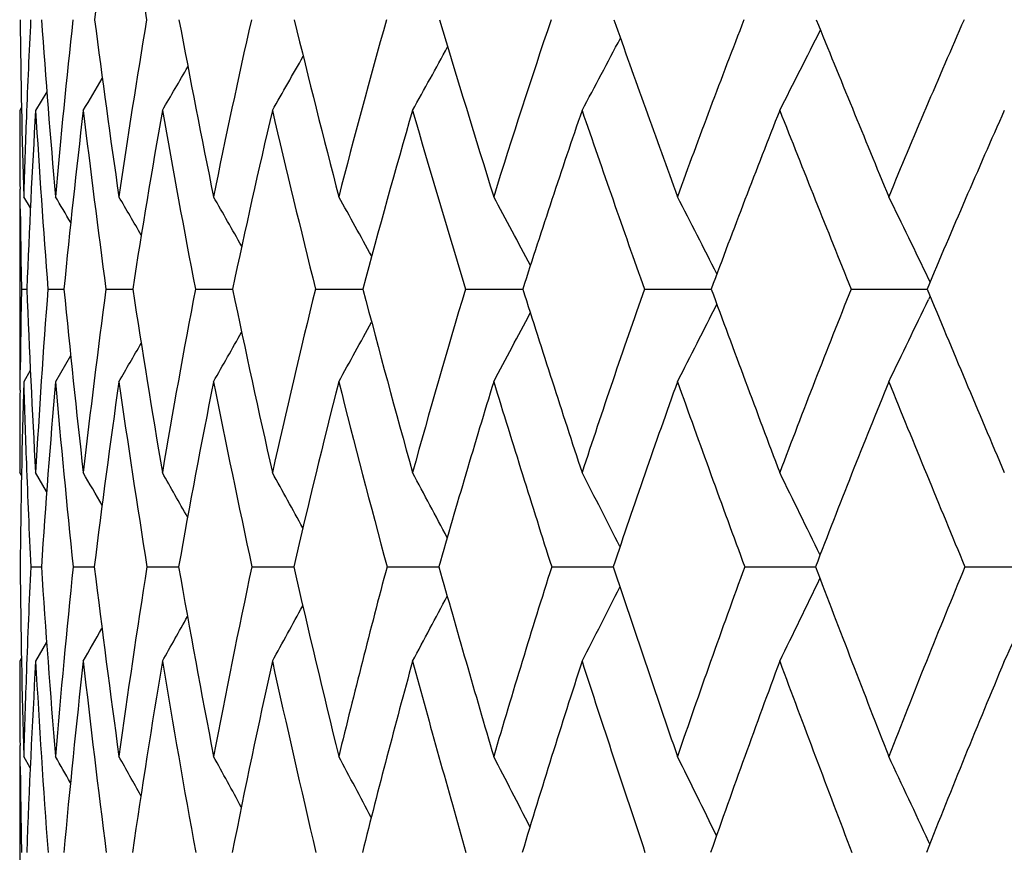
# Model space of a CAD drawing. Units: inches. Extents: x 0 to 22, y 0 to 17.
# Drawn here: x 9.8 to 10, y 8.6 to 8.8 of the extents above; entities that cross this region are included whole.
import ezdxf

# ---------------------------------------------------------------- set-up
doc = ezdxf.new("R2010")
doc.units = ezdxf.units.IN
doc.header["$LTSCALE"] = 1.21
doc.header["$MEASUREMENT"] = 0
doc.layers.get('0').update_dxf_attribs({"linetype": 'CONTINUOUS'})

msp = doc.modelspace()

# ---------------------------------------------------------------- linework, layer by layer
at = {"color": 7, "linetype": 'Continuous'}
for p, q in [((9.8022442415, 8.747211919), (9.799830958, 8.7431923753)), ((9.7967914584, 8.7438319802), (9.7964058647, 8.7431923753)), ((9.796520904500001, 8.7220040672), (9.7964793571, 8.7262769404)), ((9.7964058647, 8.7246168986), (9.7964058647, 8.6847933758)), ((9.7987008928, 8.7221998803), (9.7972624854, 8.7246168986)), ((9.9922769171, 8.7062758487), (9.9919438357, 8.7069704894)), ((9.796781277200001, 8.704736452899999), (9.7979394007, 8.7047386838)), ((9.8024709953, 8.704736452899999), (9.8059381363, 8.704742044)), ((9.8149715652, 8.704736452899999), (9.8207253263, 8.7047444076)), ((9.8342019159, 8.704736452899999), (9.8409198445, 8.704744964)), ((9.8409198445, 8.704744964), (9.8422052785, 8.7047460283)), ((9.8600373314, 8.704736452899999), (9.8688850674, 8.7047463213)), ((9.8688850673, 8.7047463208), (9.8702384947, 8.7047471259)), ((9.8923102589, 8.704736452899999), (9.903398341, 8.7047473756)), ((9.903398341, 8.7047473756), (9.9046429701, 8.7047478837)), ((9.9308113962, 8.704736452899999), (9.9442119527, 8.7047481295)), ((9.944211953, 8.704748131599999), (9.9451956497, 8.7047483658)), ((9.9752910487, 8.704736452899999), (9.9916283272, 8.7047486651)), ((9.9922681156, 8.7032032454), (9.991939282899999, 8.7025164483)), ((9.8073696901, 8.6903641853), (9.804107116399999, 8.6847933758)), ((9.7964806735, 8.6829544462), (9.7965225497, 8.6873449754)), ((9.7986903093, 8.6872121555), (9.7972624854, 8.6847933758)), ((9.7967814158, 8.6645797548), (9.7964058647, 8.6652216917)), ((9.8022083607, 8.6611351608), (9.799830958, 8.6652216917)), ((9.7987808024, 8.644954948099999), (9.8010727042, 8.6449583426)), ((9.807894531699999, 8.644954948099999), (9.812463728200001, 8.644960713)), ((9.8237839392, 8.644954948099999), (9.830600840399999, 8.6449623326)), ((9.8463459759, 8.644954948099999), (9.8553665141, 8.6449634576)), ((9.8754343184, 8.644954948099999), (9.886600041, 8.644964227200001)), ((9.9108603176, 8.644954948099999), (9.9240988246, 8.6449647306)), ((9.9523942223, 8.644954948099999), (9.9676195612, 8.6449650262)), ((9.9997666692, 8.644954948099999), (10.015614713, 8.6449650584)), ((9.8021961712, 8.628719069199999), (9.799830958, 8.6246232378)), ((9.7967767882, 8.6252628982), (9.7964058647, 8.6246232378)), ((9.7965230998, 8.601937299), (9.7964807674, 8.6065080274)), ((9.7964058647, 8.6041231995), (9.7964058647, 8.5627874053)), ((9.798669674800001, 8.6016691691), (9.7972624854, 8.6041231995)), ((9.9921885654, 8.5852757199), (9.9919447323, 8.5858035954))]:
    msp.add_line(p, q, dxfattribs=at)
for centre, radius, start, end in [((11.4560024013, 8.548992463300001), 1.6573273563, 171.2982751909, 172.590097231), ((12.2110765355, 9.166529931), 2.4212691358, 188.7133174781, 189.6001182256), ((11.7875854585, 8.7831853907), 1.9911845232, 180.5885226005, 181.685535136), ((11.6620304838, 8.6705120109), 1.8655507037, 177.1665058392, 177.8120266379), ((11.9550083747, 8.9134347813), 2.1591730861, 184.0022742357, 185.0168762713), ((11.617688337, 8.5657654866), 1.8205248185, 173.7888567819, 174.9942432397), ((12.1880979732, 9.0696744796), 2.3953297939, 187.3622181108, 188.2825202252), ((11.5809437541, 8.4682741195), 1.7817286053, 170.4873222768, 171.7279729002), ((12.5067899393, 9.264794132999999), 2.7228021386, 190.6256485366, 191.4428375084), ((11.5763130519, 8.3730845958), 1.7733949488, 167.3074767377, 168.5667830757), ((12.9425640314, 9.5184314639), 3.1782487645, 193.7550776055, 194.4635928088), ((11.6001293026, 8.2773463326), 1.7918059719, 164.2826221628, 165.5449744537), ((13.548259006, 9.8626169166), 3.8231681229, 196.7196583833, 197.3170453594), ((11.6495928285, 8.1788535984), 1.8342796227, 161.4389241591, 162.6903606338), ((14.4199001403, 10.3543585654), 4.769091629, 199.4957952402, 199.9823099157), ((11.7225540488, 8.0759047693), 1.898883486, 158.7952977419, 160.0238966835), ((15.7520709367, 11.10761121), 6.2415115753, 202.0670124233, 202.4450763727), ((11.817377911, 7.9671970413), 1.9842470291, 156.363928845, 157.559951963), ((7.078385819, 10.2127572756), 3.2346379, 332.978725933, 333.3235244484), ((7.1147143616, 10.2406440144), 3.1776356953, 331.8847203439, 332.2023458644), ((7.1386362082, 10.2655135957), 3.1364986611, 330.9641428038, 331.2497872466), ((7.1541587124, 10.2866253679), 3.1070672372, 330.2148428018, 330.4622788854), ((7.1653839289, 10.3026490667), 3.0849035647, 329.6346342187, 329.8372062831), ((7.1715552222, 10.3147145667), 3.0710773744, 329.2217406457, 329.3715143281), ((11.7569364381, 8.7432524135), 1.9605305743, 180.0017545956, 180.4961081096), ((11.6692149097, 8.6319628888), 1.8726901393, 176.5948807575, 177.7728999828), ((11.9588573957, 8.8720931048), 2.1628709062, 183.4166841485, 184.4378164541), ((11.6037278478, 8.5303445648), 1.8062287658, 173.2324829137, 174.4594456241), ((12.1837301297, 9.0253314464), 2.3903552637, 186.7785531806, 187.7077500388), ((11.5740712326, 8.4338631659), 1.7741471314, 169.958947316, 171.2178457142), ((12.4911186915, 9.2153900913), 2.7055450266, 190.0512854376, 190.8794567662), ((11.5756398666, 8.3390268347), 1.7715941083, 166.8126068202, 168.0867955896), ((12.9103593742, 9.4606230181), 3.1425831833, 193.1966111856, 193.9178428803), ((11.6049577604, 8.2431442602), 1.7950844519, 163.825408133, 165.0994347598), ((13.4901057439, 9.7905710818), 3.7580805198, 196.1826584092, 196.7941053901), ((11.6651159995, 8.1422295328), 1.8481591488, 161.0242258733, 162.2802967685), ((14.3173751529, 10.2569130012), 4.6530843136, 198.9846928422, 199.4862205165), ((11.7368188514, 8.0404065679), 1.9108280362, 158.4205385066, 159.6553782316), ((15.564577604, 10.960546473), 6.027337973300001, 201.5851045023, 201.9787734554), ((11.835770994, 7.930735762899999), 1.9999847578, 156.0316838242, 157.2318363403), ((11.7176710553, 8.6684133899), 1.921230832, 177.8128365563, 178.3236354154), ((8.065183172200001, 7.6947166208), 2.0210272304, 30.4537447598, 30.63668883050001), ((8.0682264051, 7.7019206053), 2.0265111585, 30.0382591037, 30.3086923967), ((8.0717664999, 7.7123980374), 2.0358171506, 29.4700432058, 29.8152687385), ((8.0739665162, 7.7254729073), 2.0509146012, 28.7456333382, 29.15474059489999), ((8.0735141305, 7.7409886711), 2.0730854016, 27.8620698496, 28.3252052254), ((8.0681452687, 7.758537907999999), 2.1046028587, 26.8166861201, 27.3246291035), ((8.0547808814, 7.7776706779), 2.1485340238, 25.6280618528, 26.1511452456), ((11.826992674, 8.743985116000001), 2.0305907448, 180.6202362177, 181.1075214461), ((11.8282485145, 8.6658172916), 2.0318400127, 178.902452926, 179.3929303044), ((11.9834387122, 8.789557814), 2.1871447816, 182.2225895184, 183.258941906), ((11.7744425349, 8.5531406612), 1.9777899376, 175.6040192041, 176.7513171706), ((12.1767827386, 8.933543567100001), 2.3818604978, 185.5124675891, 186.4682272009), ((11.7224018405, 8.4487487044), 1.9245311072, 172.3562602662, 173.5416516748), ((12.4412796674, 9.1072008108), 2.6512805117, 188.7312531046, 189.5962387739), ((11.7050416013, 8.3480303009), 1.9045420466, 169.2051892773, 170.4130187889), ((12.7986914821, 9.3245767761), 3.0207654834, 191.8408049006, 192.6076870055), ((11.7184283525, 8.2477751085), 1.9137478563, 166.1855576963, 167.4007539812), ((13.2834178535, 9.6070743263), 3.5304428143, 194.8084138412, 195.472766091), ((11.7595803134, 8.1454509914), 1.9492300233, 163.3259695775, 164.5347211709), ((13.9532327542, 9.9896297467), 4.2475945807, 197.6077634135, 198.1678548728), ((11.8262292157, 8.039053033), 2.0089159081, 160.6483838427, 161.8386027755), ((14.9131553811, 10.5344806388), 5.2942073763, 200.2191888178, 200.6755888601), ((11.9166714017, 7.926991984), 2.0913737432, 158.1682615471, 159.3298198888), ((16.3759843236, 11.3661239992), 6.916862325199999, 202.6293405385, 202.9844228447), ((7.0727299083, 10.1015482085), 3.2371396789, 334.0455557065001, 334.3939188542), ((7.1174453551, 10.1294597621), 3.1689302023, 332.8781364513, 333.21639192), ((7.147982895399999, 10.1544579017), 3.1184343739, 331.8824009904001, 332.1910564939), ((7.1681138788, 10.176242183), 3.0818593077, 331.0566591143, 331.3295084946), ((7.182621002699999, 10.1933855317), 3.0540898352, 330.3989358154, 330.6294819093), ((7.190790069099999, 10.2071273818), 3.0361867122, 329.9075517978, 330.088281787), ((11.8416717282, 8.6258333539), 2.045259259, 178.3480683609, 179.4643209184), ((11.9499478739, 8.7470362051), 2.1535850464, 181.6561909711, 182.1227551546), ((11.7583106002, 8.515899680599999), 1.9614882963, 175.060437779, 176.2275240227), ((12.1788182658, 8.8904564842), 2.3836002931, 184.9497804782, 185.911725596), ((11.7136912192, 8.4128171412), 1.9153476548, 171.8365004652, 173.0387071445), ((12.4343956063, 9.060604465299999), 2.6434934836, 188.1731194578, 189.0464380366), ((11.7028359309, 8.3126907428), 1.9014910868, 168.7149705662, 169.9365437588), ((12.77950224, 9.2722126524), 2.9994762705, 191.2938341407, 192.0709281551), ((11.7220100028, 8.212474393799999), 1.9160909157, 165.7294242614, 166.9553777985), ((13.2461967383, 9.5452812397), 3.4889291657, 194.2784069062, 194.954525475), ((11.7683769203, 8.1097671201), 1.9564048541, 162.9072207905, 164.1239733968), ((13.8876884076, 9.9120281002), 4.1738035448, 197.0995428841, 197.672607772), ((11.8397794317, 8.0026713535), 2.0204882932, 160.2691237263, 161.4649130899), ((14.7991847824, 10.4288778848), 5.1646645368, 199.7365398416, 200.2067802888), ((11.9346036425, 7.8896865615), 2.1070054204, 157.8295365931, 158.9946062108), ((16.169363949, 11.2061047332), 6.680076258300001, 202.1750462538, 202.5445255462), ((11.8937341779, 8.6652402729), 2.0973283133, 179.516070312, 180.0005076093), ((12.0164748026, 8.749574919299999), 2.2201603584, 182.1246332685, 182.7009325866), ((8.029731628099999, 7.6367247958), 2.0560789191, 29.7887210446, 30.01472024909999), ((8.0320193873, 7.645140462100001), 2.0646730945, 29.3018532477, 29.6080669308), ((8.0338355838, 7.656549045), 2.0781362512, 28.662190634, 29.036958024), ((8.033331755299999, 7.6704047163), 2.0983972779, 27.8666324993, 28.2997385157), ((8.0287319175, 7.6864568297), 2.1272096991, 26.9127059132, 27.3946429001), ((8.0173086773, 7.7042797106), 2.1672939693, 25.7982068419, 26.31994993130001), ((12.0267208516, 8.666077289299999), 2.2303190166, 180.5426304892, 181.5917743189), ((11.9076562057, 8.5461837857), 2.1111871564, 177.3184578984, 177.9301573771), ((12.1859102782, 8.8016688947), 2.3899812977, 183.7596505813, 184.7412347443), ((11.8677712776, 8.4332962002), 2.0707224908, 174.1332698593, 175.2679307997), ((12.4061761659, 8.9601624337), 2.612796138, 186.9290349144, 187.8319204617), ((11.8368496888, 8.326709419), 2.0380662229, 171.0164590732, 172.1768321218), ((12.7032157058, 9.1521257719), 2.917043965, 190.0125944468, 190.8280563609), ((11.8389686307, 8.2217179603), 2.037075009, 168.0084745459, 169.1800861593), ((13.1007200842, 9.392795885), 3.3304050992, 192.9763909857, 193.6983304605), ((11.8709604084, 8.1154693149), 2.0645772962, 165.1397668941, 166.309048335), ((13.6361968039, 9.7054162381), 3.8966746589, 195.7919584929, 196.4168644965), ((11.9304360009, 8.005659490900001), 2.1183447836, 162.4348483146, 163.5896479155), ((14.3727233418, 10.1279987069), 4.6893185009, 198.4368941869, 198.9635982132), ((12.0156220874, 7.8904148434), 2.1968704997, 159.9121009653, 161.0419964768), ((15.4251081166, 10.7284072587), 5.8416604524, 200.8948561263, 201.3241484287), ((12.1252658626, 7.7681975739), 2.2992281996, 157.5841069153, 158.6805230934), ((7.1189035804, 10.018381588), 3.164483913, 333.8681818160001, 334.2265242017), ((7.0643072501, 9.9906954173), 3.2454459496, 335.1073335254999, 335.4584549693), ((7.157301184400001, 10.0431966417), 3.1032977602, 332.7987040303, 333.1299622895), ((7.1830255088, 10.0653039849), 3.0584696478, 331.8977657753, 332.1956604653), ((7.2000038154, 10.0840750609), 3.0259759573, 331.1637627931, 331.4217223953), ((7.212252798, 10.0983157575), 3.0015309517, 330.5949668065, 330.8059973761), ((7.2191809877, 10.1090501816), 2.9860177326, 330.189963226, 330.3457946314), ((12.0002280185, 8.624677830700001), 2.2038221545, 180.001419326, 180.4723905838), ((11.9179951335, 8.5058831203), 2.1214897337, 176.7914694213, 177.9036651289), ((12.191220791, 8.759072954199999), 2.3951663951, 183.21791949, 184.2040423718), ((11.85842347, 8.3956294797), 2.0610998579, 173.6211147456, 174.7705651539), ((12.4027078272, 8.9148786935), 2.6088208851, 186.3879109102, 187.2978552261), ((11.8350709731, 8.2896796748), 2.0357161791, 170.529862816, 171.7017399903), ((12.6881390655, 9.1022980299), 2.9006423295, 189.4785857164, 190.3034130278), ((11.8439855052, 8.1846452133), 2.041203479, 167.5523007294, 168.7321838802), ((13.0694606182, 9.3355627753), 3.2962768923, 192.4553984222, 193.1887225257), ((11.8821867658, 8.077807471), 2.0746194403, 164.7177625045, 165.8922874795), ((13.5810324722, 9.6360985327), 3.8358647663, 195.289066748, 195.9270454923), ((11.9474306417, 7.9669675843), 2.1339081608, 162.0496313242, 163.206959516), ((14.2798140726, 10.0383789374), 4.5857849206, 197.9562615398, 198.4973817998), ((12.038062947, 7.850334863400001), 2.2176980515, 159.5652421024, 160.6953253609), ((15.2675032153, 10.602681379), 5.6641956948, 200.4396976036, 200.8844171943), ((12.1529364821, 7.7264355157), 2.325176362, 157.27627594, 158.3709308894), ((11.9611725386, 8.5442743402), 2.1647375371, 177.9308108078, 178.4157321682), ((7.9909219634, 7.5694294064), 2.0876378145, 29.5323062293, 29.7112343084), ((7.9923784192, 7.5760290036), 2.0949860007, 29.1243634266, 29.3892552806), ((7.9934667786, 7.5856127002), 2.1071466775, 28.5667496848, 28.90508236489999), ((7.9928028022, 7.5978203701), 2.1255437129, 27.8563206348, 28.2573807204), ((7.988745616799999, 7.612372064400001), 2.1518127283, 26.9905989703, 27.4446175104), ((7.978896880700001, 7.6288758959), 2.188347618, 25.9674205674, 26.4652310388), ((7.960097601, 7.646948561699999), 2.2382697646, 24.8002289702, 25.317908649), ((12.0667033188, 8.6253396443), 2.2703008383, 180.5906174805, 181.0563048546)]:
    msp.add_arc(centre, radius, start, end, dxfattribs=at)

doc.saveas('drawing.dxf')
